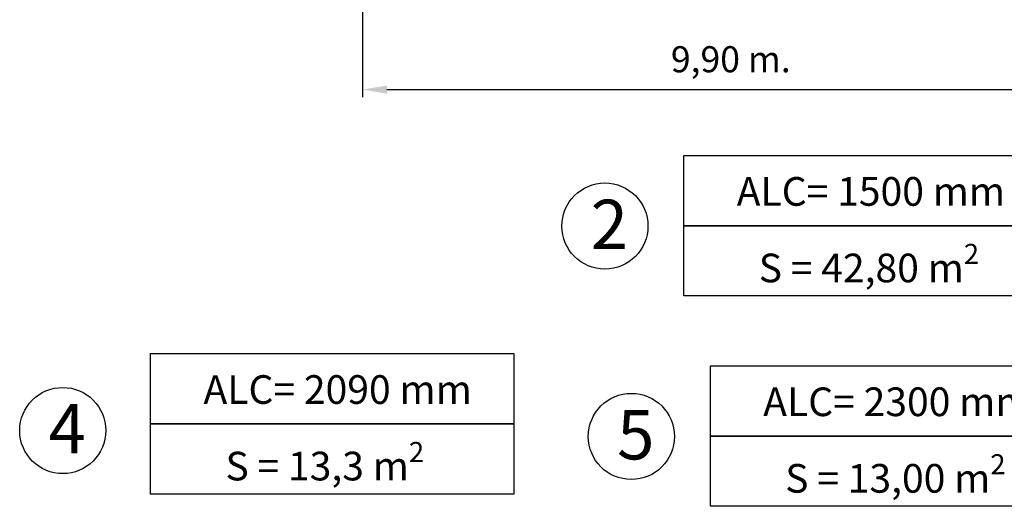
# Model space of a CAD drawing. Units: millimetres. Extents: x 17171 to 17417, y 11882 to 12129.
# Drawn here: x 17201 to 17333, y 11882 to 11947 of the extents above; entities that cross this region are included whole.
import ezdxf

# ---------------------------------------------------------------- set-up
doc = ezdxf.new("R2010")
doc.units = ezdxf.units.MM
doc.styles.get("Standard").update_dxf_attribs({"font": 'arial.ttf'})
doc.dimstyles.new('ISO-25', dxfattribs={"dimtxt": 2.5, "dimasz": 2.5, "dimexe": 1.25, "dimexo": 0.625, "dimtad": 1, "dimtih": 1, "dimtoh": 1, "dimtxsty": 'Standard', "dimcen": 2.5, "dimadec": 0, "dimazin": 0, "dimtfac": 1, "dimtmove": 0, "dimatfit": 3, "dimfxl": 1, "dimarcsym": 0})

# ---------------------------------------------------------------- blocks, each defined once
blk = doc.blocks.new('*D5')
at = {"color": 0, "lineweight": -2, "transparency": 16777216}
for p, q in [((17345.98, 11990.85), (17345.98, 11936.58)), ((17247, 11976.66), (17247, 11936.58)), ((17250.3, 11937.58), (17342.68, 11937.58))]:
    blk.add_line(p, q, dxfattribs=at)
at = {"color": 0, "transparency": 16777216}
for points in [[(17250.3, 11938.13), (17250.3, 11937.03), (17247, 11937.58)], [(17342.68, 11938.13), (17342.68, 11937.03), (17345.98, 11937.58)]]:
    blk.add_solid(points, dxfattribs=at)
at = {"layer": 'Defpoints', "color": 0, "transparency": 16777216}
for p in [(17345.98, 11991.85), (17247, 11977.66), (17345.98, 11937.58)]:
    blk.add_point(p, dxfattribs=at)
at = {"color": 0, "transparency": 16777216, "insert": (17296.49, 11941.2), "char_height": 3.5, "attachment_point": 5}
blk.add_mtext('9,90 m.', dxfattribs=at)

msp = doc.modelspace()

# ---------------------------------------------------------------- linework, layer by layer
at = {"color": 7}
for points in [[(17290.187, 11928.729), (17338.996, 11928.729), (17338.996, 11919.302), (17290.187, 11919.302)], [(17290.187, 11919.302), (17338.996, 11919.302), (17338.996, 11909.876), (17290.187, 11909.876)], [(17218.553, 11902.128), (17267.362, 11902.128), (17267.362, 11892.701), (17218.553, 11892.701)], [(17293.746, 11900.483), (17342.556, 11900.483), (17342.556, 11891.056), (17293.746, 11891.056)], [(17218.553, 11892.701), (17267.362, 11892.701), (17267.362, 11883.275), (17218.553, 11883.275)], [(17293.746, 11891.056), (17342.556, 11891.056), (17342.556, 11881.63), (17293.746, 11881.63)]]:
    msp.add_lwpolyline(points, close=True, dxfattribs=at)
for centre in [(17279.575, 11919.254), (17206.747, 11891.801), (17283.134, 11891.008)]:
    msp.add_circle(centre, 5.786, dxfattribs=at)

# ---------------------------------------------------------------- texts
at = {"color": 7, "attachment_point": 1}
for s, width, insert, char_height in [('ALC= 1500 mm', 53.70038, (17297.285, 11925.833), 3.85), ('2', 53.70038, (17277.662, 11922.797), 6.624), ('\\A1;S = 42,80 m{\\H0.7x;\\S2^ ;}', 44.37215, (17300.238, 11916.863), 3.85), ('ALC= 2090 mm', 53.70038, (17225.651, 11899.232), 3.85), ('ALC= 2300 mm', 53.70038, (17300.844, 11897.587), 3.85), ('4', 53.70038, (17204.834, 11895.344), 6.624), ('5', 53.70038, (17281.221, 11894.551), 6.624), ('\\A1;S = 13,3 m{\\H0.7x;\\S2^ ;}', 44.37215, (17228.604, 11890.262), 3.85), ('\\A1;S = 13,00 m{\\H0.7x;\\S2^ ;}', 44.37215, (17303.798, 11888.617), 3.85)]:
    msp.add_mtext_dynamic_manual_height_columns(s, width=width, gutter_width=17.5, heights=[0], dxfattribs=dict(at, insert=insert, char_height=char_height))

# ---------------------------------------------------------------- dimensions: what is measured, and where the dimension line sits
at = {"color": 7}
dim = msp.add_linear_dim(base=(17345.982, 11937.576), p1=(17246.998, 11977.662), p2=(17345.982, 11991.851), dimstyle='ISO-25', override={"dimtxt": 3.5, "dimasz": 3.302, "dimexe": 1, "dimexo": 1, "dimgap": 1.524, "dimlfac": 0.1, "dimzin": 0, "dimpost": ' m.', "dimadec": 2, "dimtzin": 0}, dxfattribs=at)
dim.commit()
dim.dimension.update_dxf_attribs({"geometry": '*D5', "text_midpoint": (17296.49, 11941.203)})

doc.saveas('drawing.dxf')
